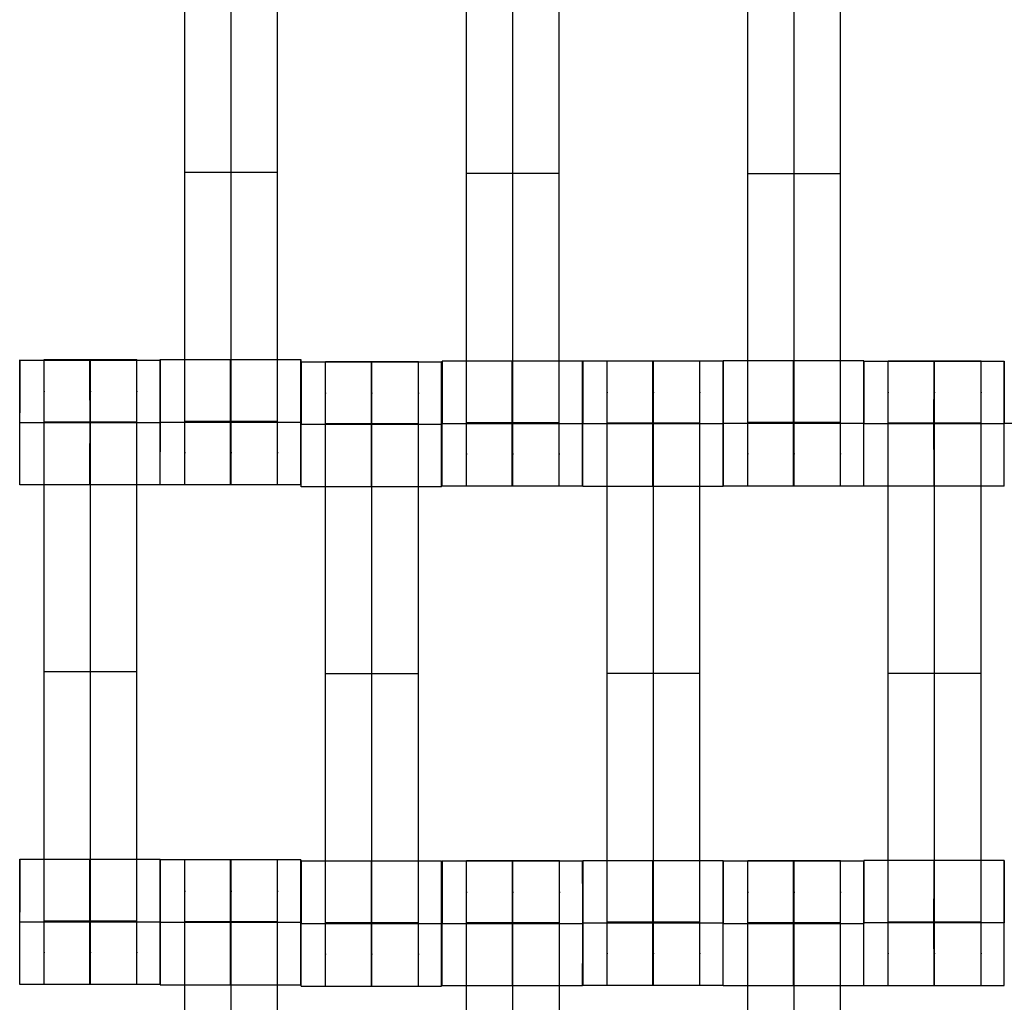
# Model space of a CAD drawing. Units: millimetres. Extents: x -389 to 307, y -230 to 302.
# Drawn here: x -54 to -38, y 11 to 27 of the extents above; entities that cross this region are included whole.
import ezdxf

# ---------------------------------------------------------------- set-up
doc = ezdxf.new("R2010")
doc.units = ezdxf.units.MM
doc.layers.add('Make2D$Widoczne$Krzywe', color=7, linetype='Continuous', true_color=0x000000)

msp = doc.modelspace()

# ---------------------------------------------------------------- linework, layer by layer
at = {"layer": 'Make2D$Widoczne$Krzywe', "color": 6, "linetype": 'Continuous', "lineweight": -3, "true_color": 0xff00ff}
msp.add_open_spline([(-300.001, -225), (-0.001, -225), (299.999, -225), (299.999, 0), (299.999, 225), (-0.001, 225), (-300.001, 225), (-300.001, 0), (-300.001, -225)], degree=2, knots=[0, 0, 0, 1, 1, 2, 2, 3, 3, 4, 4, 4], dxfattribs=at)
at = {"layer": 'Make2D$Widoczne$Krzywe', "color": 18, "lineweight": -3, "true_color": 0x000000}
for points, weights, knots in [([(-51.565, 19.204), (-51.565, 19.204), (-51.565, 19.501), (-51.565, 19.797), (-51.565, 20.215), (-51.565, 24.204), (-51.565, 28.193), (-51.565, 28.609), (-51.565, 28.905), (-51.565, 29.202), (-51.565, 29.204), (-51.565, 29.204), (-51.565, 29.204)], [1, 0.922853343271, 1, 0.922853343271, 1, 1, 1, 0.923384130403, 1, 0.923384130403, 1, 0.999447968448, 0.998903891875], [9.571163, 9.571163, 9.571163, 10.361928, 10.361928, 11.152693, 11.152693, 19.131256, 19.131256, 19.91925, 19.91925, 20.707244, 20.707244, 20.712921, 20.712921, 20.712921]), ([(-50.823, 19.204), (-50.823, 19.204), (-50.823, 19.501), (-50.823, 19.797), (-50.823, 20.215), (-50.823, 24.204), (-50.823, 28.193), (-50.823, 28.609), (-50.823, 28.905), (-50.823, 29.202), (-50.823, 29.204), (-50.823, 29.204), (-50.823, 29.204)], [1, 0.922853343271, 1, 0.922853343271, 1, 1, 1, 0.923384130403, 1, 0.923384130403, 1, 0.999447968448, 0.998903891875], [9.571163, 9.571163, 9.571163, 10.361928, 10.361928, 11.152693, 11.152693, 19.131256, 19.131256, 19.91925, 19.91925, 20.707244, 20.707244, 20.712921, 20.712921, 20.712921]), ([(-50.08, 19.204), (-50.08, 19.204), (-50.08, 19.501), (-50.08, 19.797), (-50.08, 20.215), (-50.08, 24.204), (-50.08, 28.193), (-50.08, 28.609), (-50.08, 28.905), (-50.08, 29.202), (-50.08, 29.204), (-50.08, 29.204), (-50.08, 29.204)], [1, 0.922853343271, 1, 0.922853343271, 1, 1, 1, 0.923384130403, 1, 0.923384130403, 1, 0.999447968448, 0.998903891875], [9.571163, 9.571163, 9.571163, 10.361928, 10.361928, 11.152693, 11.152693, 19.131256, 19.131256, 19.91925, 19.91925, 20.707244, 20.707244, 20.712921, 20.712921, 20.712921]), ([(-47.055, 19.181), (-47.055, 19.181), (-47.055, 19.478), (-47.055, 19.775), (-47.055, 20.192), (-47.055, 24.181), (-47.055, 28.171), (-47.055, 28.586), (-47.055, 28.883), (-47.055, 29.179), (-47.055, 29.181), (-47.055, 29.181), (-47.055, 29.181)], [1, 0.922853343271, 1, 0.922853343271, 1, 1, 1, 0.923384130403, 1, 0.923384130403, 1, 0.999447968448, 0.998903891875], [9.571163, 9.571163, 9.571163, 10.361928, 10.361928, 11.152693, 11.152693, 19.131256, 19.131256, 19.91925, 19.91925, 20.707244, 20.707244, 20.712921, 20.712921, 20.712921]), ([(-46.313, 19.181), (-46.313, 19.181), (-46.313, 19.478), (-46.313, 19.775), (-46.313, 20.192), (-46.313, 24.181), (-46.313, 28.171), (-46.313, 28.586), (-46.313, 28.883), (-46.313, 29.179), (-46.313, 29.181), (-46.313, 29.181), (-46.313, 29.181)], [1, 0.922853343271, 1, 0.922853343271, 1, 1, 1, 0.923384130403, 1, 0.923384130403, 1, 0.999447968448, 0.998903891875], [20.701701, 20.701701, 20.701701, 21.492466, 21.492466, 22.283231, 22.283231, 30.261795, 30.261795, 31.049788, 31.049788, 31.837782, 31.837782, 31.84346, 31.84346, 31.84346]), ([(-45.57, 19.181), (-45.57, 19.181), (-45.57, 19.478), (-45.57, 19.775), (-45.57, 20.192), (-45.57, 24.181), (-45.57, 28.171), (-45.57, 28.586), (-45.57, 28.883), (-45.57, 29.179), (-45.57, 29.181), (-45.57, 29.181), (-45.57, 29.181)], [1, 0.922853343271, 1, 0.922853343271, 1, 1, 1, 0.923384130403, 1, 0.923384130403, 1, 0.999447968448, 0.998903891875], [20.701701, 20.701701, 20.701701, 21.492466, 21.492466, 22.283231, 22.283231, 30.261795, 30.261795, 31.049788, 31.049788, 31.837782, 31.837782, 31.84346, 31.84346, 31.84346]), ([(-42.553, 19.186), (-42.553, 19.186), (-42.553, 19.483), (-42.553, 19.78), (-42.553, 20.197), (-42.553, 24.186), (-42.553, 28.176), (-42.553, 28.591), (-42.553, 28.888), (-42.553, 29.184), (-42.553, 29.186), (-42.553, 29.186), (-42.553, 29.186)], [1, 0.922853343271, 1, 0.922853343271, 1, 1, 1, 0.923384130403, 1, 0.923384130403, 1, 0.999447968448, 0.998903891875], [9.571163, 9.571163, 9.571163, 10.361928, 10.361928, 11.152693, 11.152693, 19.131256, 19.131256, 19.91925, 19.91925, 20.707244, 20.707244, 20.712921, 20.712921, 20.712921]), ([(-41.811, 19.186), (-41.811, 19.186), (-41.811, 19.483), (-41.811, 19.78), (-41.811, 20.197), (-41.811, 24.186), (-41.811, 28.176), (-41.811, 28.591), (-41.811, 28.888), (-41.811, 29.184), (-41.811, 29.186), (-41.811, 29.186), (-41.811, 29.186)], [1, 0.922853343271, 1, 0.922853343271, 1, 1, 1, 0.923384130403, 1, 0.923384130403, 1, 0.999447968448, 0.998903891875], [9.571163, 9.571163, 9.571163, 10.361928, 10.361928, 11.152693, 11.152693, 19.131256, 19.131256, 19.91925, 19.91925, 20.707244, 20.707244, 20.712921, 20.712921, 20.712921]), ([(-41.068, 19.186), (-41.068, 19.186), (-41.068, 19.483), (-41.068, 19.78), (-41.068, 20.197), (-41.068, 24.186), (-41.068, 28.176), (-41.068, 28.591), (-41.068, 28.888), (-41.068, 29.184), (-41.068, 29.186), (-41.068, 29.186), (-41.068, 29.186)], [1, 0.922853343271, 1, 0.922853343271, 1, 1, 1, 0.923384130403, 1, 0.923384130403, 1, 0.999447968448, 0.998903891875], [9.571163, 9.571163, 9.571163, 10.361928, 10.361928, 11.152693, 11.152693, 19.131256, 19.131256, 19.91925, 19.91925, 20.707244, 20.707244, 20.712921, 20.712921, 20.712921]), ([(-54.207, 19.198), (-54.206, 19.198), (-54.206, 20.198), (-54.206, 21.198), (-54.207, 21.198), (-54.207, 21.198), (-54.207, 21.198)], [0.999883805606, 0.707164889912, 1, 0.707106781187, 1, 0.999941891274, 0.999883805606], [1.571108, 1.571108, 1.571108, 3.141593, 3.141593, 4.71239, 4.71239, 4.712702, 4.712702, 4.712702]), ([(-53.815, 11.204), (-53.815, 11.204), (-53.815, 11.501), (-53.815, 11.797), (-53.815, 12.215), (-53.815, 16.204), (-53.815, 20.193), (-53.815, 20.609), (-53.815, 20.905), (-53.815, 21.202), (-53.815, 21.204), (-53.815, 21.204), (-53.815, 21.204)], [1, 0.922853343271, 1, 0.922853343271, 1, 1, 1, 0.923384130403, 1, 0.923384130403, 1, 0.999447968448, 0.998903891875], [9.571163, 9.571163, 9.571163, 10.361928, 10.361928, 11.152693, 11.152693, 19.131256, 19.131256, 19.91925, 19.91925, 20.707244, 20.707244, 20.712921, 20.712921, 20.712921]), ([(-53.083, 21.197), (-53.083, 21.161), (-53.083, 20.198), (-53.083, 19.198), (-53.083, 19.198), (-53.082, 19.198), (-53.082, 20.198), (-53.082, 21.198), (-53.083, 21.198), (-53.083, 21.198), (-53.083, 21.198)], [0.984990490257, 0.714814363654, 1, 0.707106781187, 1, 0.707106781187, 1, 0.707106781187, 1, 0.999941891274, 0.999883805606], [-1.529461, -1.529461, -1.529461, 0, 0, 1.570797, 1.570797, 3.141593, 3.141593, 4.71239, 4.71239, 4.712702, 4.712702, 4.712702]), ([(-53.073, 11.204), (-53.073, 11.204), (-53.073, 11.501), (-53.073, 11.797), (-53.073, 12.215), (-53.073, 16.204), (-53.073, 20.193), (-53.073, 20.609), (-53.073, 20.905), (-53.073, 21.202), (-53.073, 21.204), (-53.073, 21.204), (-53.073, 21.204)], [1, 0.922853343271, 1, 0.922853343271, 1, 1, 1, 0.923384130403, 1, 0.923384130403, 1, 0.999447968448, 0.998903891875], [9.571163, 9.571163, 9.571163, 10.361928, 10.361928, 11.152693, 11.152693, 19.131256, 19.131256, 19.91925, 19.91925, 20.707244, 20.707244, 20.712921, 20.712921, 20.712921]), ([(-52.33, 11.204), (-52.33, 11.204), (-52.33, 11.501), (-52.33, 11.797), (-52.33, 12.215), (-52.33, 16.204), (-52.33, 20.193), (-52.33, 20.609), (-52.33, 20.905), (-52.33, 21.202), (-52.33, 21.204), (-52.33, 21.204), (-52.33, 21.204)], [1, 0.922853343271, 1, 0.922853343271, 1, 1, 1, 0.923384130403, 1, 0.923384130403, 1, 0.999447968448, 0.998903891875], [9.571163, 9.571163, 9.571163, 10.361928, 10.361928, 11.152693, 11.152693, 19.131256, 19.131256, 19.91925, 19.91925, 20.707244, 20.707244, 20.712921, 20.712921, 20.712921]), ([(-51.958, 19.198), (-51.958, 19.198), (-51.958, 20.198), (-51.958, 21.198), (-51.958, 21.198), (-51.959, 21.198), (-51.959, 20.198)], [0.999883805606, 0.707164889912, 1, 0.707106781187, 1, 0.707106781187, 1], [1.571108, 1.571108, 1.571108, 3.141593, 3.141593, 4.71239, 4.71239, 6.283187, 6.283187, 6.283187]), ([(-51.957, 19.204), (-51.956, 19.204), (-51.956, 20.204), (-51.956, 21.204), (-51.957, 21.204), (-51.958, 21.204), (-51.958, 20.204)], [0.999883805606, 0.707164889912, 1, 0.707106781187, 1, 0.707106781187, 1], [1.571108, 1.571108, 1.571108, 3.141593, 3.141593, 4.71239, 4.71239, 6.283187, 6.283187, 6.283187]), ([(-50.833, 21.203), (-50.833, 21.167), (-50.833, 20.204), (-50.833, 19.204), (-50.833, 19.204), (-50.832, 19.204), (-50.832, 20.204), (-50.832, 21.204), (-50.833, 21.204), (-50.833, 21.204), (-50.833, 21.204)], [0.984990490257, 0.714814363654, 1, 0.707106781187, 1, 0.707106781187, 1, 0.707106781187, 1, 0.999941891274, 0.999883805606], [-1.529461, -1.529461, -1.529461, 0, 0, 1.570797, 1.570797, 3.141593, 3.141593, 4.71239, 4.71239, 4.712702, 4.712702, 4.712702]), ([(-49.708, 19.204), (-49.708, 19.204), (-49.708, 20.204), (-49.708, 21.204), (-49.708, 21.204), (-49.709, 21.204), (-49.709, 20.204)], [0.999883805606, 0.707164889912, 1, 0.707106781187, 1, 0.707106781187, 1], [1.571108, 1.571108, 1.571108, 3.141593, 3.141593, 4.71239, 4.71239, 6.283187, 6.283187, 6.283187]), ([(-49.702, 19.17), (-49.701, 19.171), (-49.701, 20.17), (-49.701, 21.17), (-49.702, 21.17), (-49.702, 21.17), (-49.702, 21.17)], [0.999883805606, 0.707164889912, 1, 0.707106781187, 1, 0.999941891274, 0.999883805606], [1.571108, 1.571108, 1.571108, 3.141593, 3.141593, 4.71239, 4.71239, 4.712702, 4.712702, 4.712702]), ([(-49.31, 11.176), (-49.31, 11.176), (-49.31, 11.473), (-49.31, 11.77), (-49.31, 12.187), (-49.31, 16.176), (-49.31, 20.166), (-49.31, 20.581), (-49.31, 20.878), (-49.31, 21.174), (-49.31, 21.176), (-49.31, 21.176), (-49.31, 21.176)], [1, 0.922853343271, 1, 0.922853343271, 1, 1, 1, 0.923384130403, 1, 0.923384130403, 1, 0.999447968448, 0.998903891875], [9.571163, 9.571163, 9.571163, 10.361928, 10.361928, 11.152693, 11.152693, 19.131256, 19.131256, 19.91925, 19.91925, 20.707244, 20.707244, 20.712921, 20.712921, 20.712921]), ([(-48.578, 21.17), (-48.578, 21.133), (-48.578, 20.17), (-48.578, 19.17), (-48.578, 19.17), (-48.577, 19.17), (-48.577, 20.17), (-48.577, 21.17), (-48.578, 21.17), (-48.578, 21.17), (-48.578, 21.17)], [0.984990490257, 0.714814363654, 1, 0.707106781187, 1, 0.707106781187, 1, 0.707106781187, 1, 0.999941891274, 0.999883805606], [-1.529461, -1.529461, -1.529461, 0, 0, 1.570797, 1.570797, 3.141593, 3.141593, 4.71239, 4.71239, 4.712702, 4.712702, 4.712702]), ([(-48.568, 11.176), (-48.568, 11.176), (-48.568, 11.473), (-48.568, 11.77), (-48.568, 12.187), (-48.568, 16.176), (-48.568, 20.166), (-48.568, 20.581), (-48.568, 20.878), (-48.568, 21.174), (-48.568, 21.176), (-48.568, 21.176), (-48.568, 21.176)], [1, 0.922853343271, 1, 0.922853343271, 1, 1, 1, 0.923384130403, 1, 0.923384130403, 1, 0.999447968448, 0.998903891875], [9.571163, 9.571163, 9.571163, 10.361928, 10.361928, 11.152693, 11.152693, 19.131256, 19.131256, 19.91925, 19.91925, 20.707244, 20.707244, 20.712921, 20.712921, 20.712921]), ([(-47.825, 11.176), (-47.825, 11.176), (-47.825, 11.473), (-47.825, 11.77), (-47.825, 12.187), (-47.825, 16.176), (-47.825, 20.166), (-47.825, 20.581), (-47.825, 20.878), (-47.825, 21.174), (-47.825, 21.176), (-47.825, 21.176), (-47.825, 21.176)], [1, 0.922853343271, 1, 0.922853343271, 1, 1, 1, 0.923384130403, 1, 0.923384130403, 1, 0.999447968448, 0.998903891875], [20.701701, 20.701701, 20.701701, 21.492466, 21.492466, 22.283231, 22.283231, 30.261795, 30.261795, 31.049788, 31.049788, 31.837782, 31.837782, 31.84346, 31.84346, 31.84346]), ([(-47.453, 19.17), (-47.453, 19.171), (-47.453, 20.17), (-47.453, 21.17), (-47.453, 21.17), (-47.453, 21.17), (-47.453, 21.17)], [0.999883805606, 0.707164889912, 1, 0.707106781187, 1, 0.999941891274, 0.999883805606], [1.571108, 1.571108, 1.571108, 3.141593, 3.141593, 4.71239, 4.71239, 4.712702, 4.712702, 4.712702]), ([(-47.447, 19.181), (-47.446, 19.182), (-47.446, 20.181), (-47.446, 21.181), (-47.447, 21.181), (-47.447, 21.181), (-47.447, 21.181)], [0.999883805606, 0.707164889912, 1, 0.707106781187, 1, 0.999941891274, 0.999883805606], [1.571108, 1.571108, 1.571108, 3.141593, 3.141593, 4.71239, 4.71239, 4.712702, 4.712702, 4.712702]), ([(-46.323, 20.181), (-46.323, 19.181), (-46.322, 19.181), (-46.322, 19.181), (-46.322, 20.181), (-46.322, 21.181), (-46.322, 21.181), (-46.323, 21.181), (-46.323, 20.181)], [0.999854440586, 0.707179578987, 1, 0.707106781187, 1, 0.707106781187, 1, 0.707106781187, 1], [0.00039, 0.00039, 0.00039, 1.570797, 1.570797, 3.141593, 3.141593, 4.71239, 4.71239, 6.283187, 6.283187, 6.283187]), ([(-45.198, 21.181), (-45.199, 21.144), (-45.199, 20.181), (-45.199, 19.181), (-45.198, 19.181), (-45.197, 19.181), (-45.197, 20.181), (-45.197, 21.181), (-45.198, 21.181), (-45.198, 21.181), (-45.198, 21.181)], [0.984724709704, 0.714954707572, 1, 0.707106781187, 1, 0.707106781187, 1, 0.707106781187, 1, 0.999941891274, 0.999883805606], [-1.528708, -1.528708, -1.528708, 0, 0, 1.570797, 1.570797, 3.141593, 3.141593, 4.71239, 4.71239, 4.712702, 4.712702, 4.712702]), ([(-45.195, 19.18), (-45.194, 19.181), (-45.194, 20.18), (-45.194, 21.18), (-45.195, 21.18), (-45.195, 21.18), (-45.195, 21.18)], [0.999883805606, 0.707164889912, 1, 0.707106781187, 1, 0.999941891274, 0.999883805606], [1.571108, 1.571108, 1.571108, 3.141593, 3.141593, 4.71239, 4.71239, 4.712702, 4.712702, 4.712702]), ([(-44.803, 11.186), (-44.803, 11.186), (-44.803, 11.483), (-44.803, 11.78), (-44.803, 12.197), (-44.803, 16.186), (-44.803, 20.176), (-44.803, 20.591), (-44.803, 20.888), (-44.803, 21.184), (-44.803, 21.186), (-44.803, 21.186), (-44.803, 21.186)], [1, 0.922853343271, 1, 0.922853343271, 1, 1, 1, 0.923384130403, 1, 0.923384130403, 1, 0.999447968448, 0.998903891875], [20.701701, 20.701701, 20.701701, 21.492466, 21.492466, 22.283231, 22.283231, 30.261795, 30.261795, 31.049788, 31.049788, 31.837782, 31.837782, 31.84346, 31.84346, 31.84346]), ([(-44.071, 20.18), (-44.071, 19.18), (-44.07, 19.18), (-44.07, 19.18), (-44.07, 20.18), (-44.07, 21.18), (-44.07, 21.18), (-44.07, 21.18), (-44.07, 21.18)], [0.999854440583, 0.707179578989, 1, 0.707106781187, 1, 0.707106781187, 1, 0.999941891274, 0.999883805606], [0.00039, 0.00039, 0.00039, 1.570797, 1.570797, 3.141593, 3.141593, 4.71239, 4.71239, 4.712702, 4.712702, 4.712702]), ([(-44.061, 11.186), (-44.061, 11.186), (-44.061, 11.483), (-44.061, 11.78), (-44.061, 12.197), (-44.061, 16.186), (-44.061, 20.176), (-44.061, 20.591), (-44.061, 20.888), (-44.061, 21.184), (-44.061, 21.186), (-44.061, 21.186), (-44.061, 21.186)], [1, 0.922853343271, 1, 0.922853343271, 1, 1, 1, 0.923384130403, 1, 0.923384130403, 1, 0.999447968448, 0.998903891875], [20.701701, 20.701701, 20.701701, 21.492466, 21.492466, 22.283231, 22.283231, 30.261795, 30.261795, 31.049788, 31.049788, 31.837782, 31.837782, 31.84346, 31.84346, 31.84346]), ([(-43.318, 11.186), (-43.318, 11.186), (-43.318, 11.483), (-43.318, 11.78), (-43.318, 12.197), (-43.318, 16.186), (-43.318, 20.176), (-43.318, 20.591), (-43.318, 20.888), (-43.318, 21.184), (-43.318, 21.186), (-43.318, 21.186), (-43.318, 21.186)], [1, 0.922853343271, 1, 0.922853343271, 1, 1, 1, 0.923384130403, 1, 0.923384130403, 1, 0.999447968448, 0.998903891875], [20.701701, 20.701701, 20.701701, 21.492466, 21.492466, 22.283231, 22.283231, 30.261795, 30.261795, 31.049788, 31.049788, 31.837782, 31.837782, 31.84346, 31.84346, 31.84346]), ([(-42.946, 19.18), (-42.945, 19.181), (-42.945, 20.18), (-42.945, 21.18), (-42.946, 21.18), (-42.946, 21.18), (-42.946, 20.18)], [0.999883805606, 0.707164889912, 1, 0.707106781187, 1, 0.707106781187, 1], [1.571108, 1.571108, 1.571108, 3.141593, 3.141593, 4.71239, 4.71239, 6.283187, 6.283187, 6.283187]), ([(-42.945, 21.185), (-42.945, 21.14), (-42.945, 20.186), (-42.945, 19.186), (-42.945, 19.186), (-42.944, 19.186), (-42.944, 20.186), (-42.944, 21.186), (-42.945, 21.186), (-42.945, 21.186), (-42.945, 21.186)], [0.98105423761, 0.716907619557, 1, 0.707106781187, 1, 0.707106781187, 1, 0.707106781187, 1, 0.999941891274, 0.999883805606], [-1.518234, -1.518234, -1.518234, 0, 0, 1.570797, 1.570797, 3.141593, 3.141593, 4.71239, 4.71239, 4.712702, 4.712702, 4.712702]), ([(-41.82, 21.186), (-41.821, 21.15), (-41.821, 20.186), (-41.821, 19.186), (-41.82, 19.186), (-41.82, 19.186), (-41.82, 20.186), (-41.82, 21.186), (-41.82, 21.186), (-41.82, 21.186), (-41.82, 21.186)], [0.984990490257, 0.714814363654, 1, 0.707106781187, 1, 0.707106781187, 1, 0.707106781187, 1, 0.999941891274, 0.999883805606], [-1.529461, -1.529461, -1.529461, 0, 0, 1.570797, 1.570797, 3.141593, 3.141593, 4.71239, 4.71239, 4.712702, 4.712702, 4.712702]), ([(-40.696, 19.186), (-40.695, 19.187), (-40.695, 20.186), (-40.695, 21.186), (-40.696, 21.186), (-40.696, 21.186), (-40.696, 21.186)], [0.999883805606, 0.707164889912, 1, 0.707106781187, 1, 0.999941891274, 0.999883805606], [1.571108, 1.571108, 1.571108, 3.141593, 3.141593, 4.71239, 4.71239, 4.712702, 4.712702, 4.712702]), ([(-40.695, 19.18), (-40.694, 19.181), (-40.694, 20.18), (-40.694, 21.18), (-40.695, 21.18), (-40.695, 21.18), (-40.695, 20.183)], [0.999883805606, 0.707164889912, 1, 0.707106781187, 1, 0.707748217933, 0.998719936002], [1.571108, 1.571108, 1.571108, 3.141593, 3.141593, 4.71239, 4.71239, 6.279747, 6.279747, 6.279747]), ([(-40.303, 11.186), (-40.303, 11.186), (-40.303, 11.483), (-40.303, 11.78), (-40.303, 12.197), (-40.303, 16.186), (-40.303, 20.176), (-40.303, 20.591), (-40.303, 20.888), (-40.303, 21.184), (-40.303, 21.186), (-40.303, 21.186), (-40.303, 21.186)], [1, 0.922853343271, 1, 0.922853343271, 1, 1, 1, 0.923384130403, 1, 0.923384130403, 1, 0.999447968448, 0.998903891875], [20.701701, 20.701701, 20.701701, 21.492466, 21.492466, 22.283231, 22.283231, 30.261795, 30.261795, 31.049788, 31.049788, 31.837782, 31.837782, 31.84346, 31.84346, 31.84346]), ([(-39.57, 21.18), (-39.571, 21.143), (-39.571, 20.18), (-39.571, 19.18), (-39.57, 19.18), (-39.57, 19.18), (-39.57, 20.18), (-39.57, 21.18), (-39.57, 21.18), (-39.57, 21.18), (-39.57, 21.18)], [0.984990490257, 0.714814363654, 1, 0.707106781187, 1, 0.707106781187, 1, 0.707106781187, 1, 0.999941891274, 0.999883805606], [-1.529461, -1.529461, -1.529461, 0, 0, 1.570797, 1.570797, 3.141593, 3.141593, 4.71239, 4.71239, 4.712702, 4.712702, 4.712702]), ([(-39.561, 11.186), (-39.561, 11.186), (-39.561, 11.483), (-39.561, 11.78), (-39.561, 12.197), (-39.561, 16.186), (-39.561, 20.176), (-39.561, 20.591), (-39.561, 20.888), (-39.561, 21.184), (-39.561, 21.186), (-39.561, 21.186), (-39.561, 21.186)], [1, 0.922853343271, 1, 0.922853343271, 1, 1, 1, 0.923384130403, 1, 0.923384130403, 1, 0.999447968448, 0.998903891875], [20.701701, 20.701701, 20.701701, 21.492466, 21.492466, 22.283231, 22.283231, 30.261795, 30.261795, 31.049788, 31.049788, 31.837782, 31.837782, 31.84346, 31.84346, 31.84346]), ([(-38.818, 11.186), (-38.818, 11.186), (-38.818, 11.483), (-38.818, 11.78), (-38.818, 12.197), (-38.818, 16.186), (-38.818, 20.176), (-38.818, 20.591), (-38.818, 20.888), (-38.818, 21.184), (-38.818, 21.186), (-38.818, 21.186), (-38.818, 21.186)], [1, 0.922853343271, 1, 0.922853343271, 1, 1, 1, 0.923384130403, 1, 0.923384130403, 1, 0.999447968448, 0.998903891875], [20.701701, 20.701701, 20.701701, 21.492466, 21.492466, 22.283231, 22.283231, 30.261795, 30.261795, 31.049788, 31.049788, 31.837782, 31.837782, 31.84346, 31.84346, 31.84346]), ([(-38.446, 19.18), (-38.445, 19.181), (-38.445, 20.18), (-38.445, 21.18), (-38.446, 21.18), (-38.446, 21.18), (-38.446, 21.18)], [0.999883805606, 0.707164889912, 1, 0.707106781187, 1, 0.999941891274, 0.999883805606], [1.571108, 1.571108, 1.571108, 3.141593, 3.141593, 4.71239, 4.71239, 4.712702, 4.712702, 4.712702]), ([(-54.207, 11.204), (-54.206, 11.204), (-54.206, 12.204), (-54.206, 13.204), (-54.207, 13.204), (-54.207, 13.204), (-54.207, 13.204)], [0.999883805606, 0.707164889912, 1, 0.707106781187, 1, 0.999941891274, 0.999883805606], [1.571108, 1.571108, 1.571108, 3.141593, 3.141593, 4.71239, 4.71239, 4.712702, 4.712702, 4.712702]), ([(-53.083, 12.204), (-53.083, 11.204), (-53.083, 11.204), (-53.082, 11.204), (-53.082, 12.204), (-53.082, 13.204), (-53.083, 13.204), (-53.083, 13.204), (-53.083, 12.204)], [0.999854440586, 0.707179578987, 1, 0.707106781187, 1, 0.707106781187, 1, 0.707106781187, 1], [0.00039, 0.00039, 0.00039, 1.570797, 1.570797, 3.141593, 3.141593, 4.71239, 4.71239, 6.283187, 6.283187, 6.283187]), ([(-51.958, 13.203), (-51.959, 13.164), (-51.959, 12.204), (-51.959, 11.204), (-51.958, 11.204), (-51.958, 11.204), (-51.958, 12.204), (-51.958, 13.204), (-51.958, 13.204), (-51.958, 13.204), (-51.958, 13.204)], [0.983741430257, 0.715475162787, 1, 0.707106781187, 1, 0.707106781187, 1, 0.707106781187, 1, 0.999941891274, 0.999883805606], [-1.525917, -1.525917, -1.525917, 0, 0, 1.570797, 1.570797, 3.141593, 3.141593, 4.71239, 4.71239, 4.712702, 4.712702, 4.712702]), ([(-51.957, 11.198), (-51.956, 11.198), (-51.956, 12.198), (-51.956, 13.198), (-51.957, 13.198), (-51.957, 13.198), (-51.957, 13.198)], [0.999883805606, 0.707164889912, 1, 0.707106781187, 1, 0.999941891274, 0.999883805606], [1.571108, 1.571108, 1.571108, 3.141593, 3.141593, 4.71239, 4.71239, 4.712702, 4.712702, 4.712702]), ([(-51.565, 3.204), (-51.565, 3.204), (-51.565, 3.501), (-51.565, 3.797), (-51.565, 4.215), (-51.565, 8.204), (-51.565, 12.193), (-51.565, 12.609), (-51.565, 12.905), (-51.565, 13.202), (-51.565, 13.204), (-51.565, 13.204), (-51.565, 13.204)], [1, 0.922853343271, 1, 0.922853343271, 1, 1, 1, 0.923384130403, 1, 0.923384130403, 1, 0.999447968448, 0.998903891875], [9.571163, 9.571163, 9.571163, 10.361928, 10.361928, 11.152693, 11.152693, 19.131256, 19.131256, 19.91925, 19.91925, 20.707244, 20.707244, 20.712921, 20.712921, 20.712921]), ([(-50.833, 12.198), (-50.833, 11.198), (-50.833, 11.198), (-50.832, 11.198), (-50.832, 12.198), (-50.832, 13.198), (-50.833, 13.198), (-50.833, 13.198), (-50.833, 12.198)], [1, 0.707106781187, 1, 0.707106781187, 1, 0.707106781187, 1, 0.707106781187, 1], [0, 0, 0, 1.570797, 1.570797, 3.141593, 3.141593, 4.71239, 4.71239, 6.283187, 6.283187, 6.283187]), ([(-50.823, 3.204), (-50.823, 3.204), (-50.823, 3.501), (-50.823, 3.797), (-50.823, 4.215), (-50.823, 8.204), (-50.823, 12.193), (-50.823, 12.609), (-50.823, 12.905), (-50.823, 13.202), (-50.823, 13.204), (-50.823, 13.204), (-50.823, 13.204)], [1, 0.922853343271, 1, 0.922853343271, 1, 1, 1, 0.923384130403, 1, 0.923384130403, 1, 0.999447968448, 0.998903891875], [9.571163, 9.571163, 9.571163, 10.361928, 10.361928, 11.152693, 11.152693, 19.131256, 19.131256, 19.91925, 19.91925, 20.707244, 20.707244, 20.712921, 20.712921, 20.712921]), ([(-50.08, 3.204), (-50.08, 3.204), (-50.08, 3.501), (-50.08, 3.797), (-50.08, 4.215), (-50.08, 8.204), (-50.08, 12.193), (-50.08, 12.609), (-50.08, 12.905), (-50.08, 13.202), (-50.08, 13.204), (-50.08, 13.204), (-50.08, 13.204)], [1, 0.922853343271, 1, 0.922853343271, 1, 1, 1, 0.923384130403, 1, 0.923384130403, 1, 0.999447968448, 0.998903891875], [9.571163, 9.571163, 9.571163, 10.361928, 10.361928, 11.152693, 11.152693, 19.131256, 19.131256, 19.91925, 19.91925, 20.707244, 20.707244, 20.712921, 20.712921, 20.712921]), ([(-49.708, 11.198), (-49.708, 11.198), (-49.708, 12.198), (-49.708, 13.198), (-49.708, 13.198), (-49.708, 13.198), (-49.708, 13.198)], [0.999883805606, 0.707164889912, 1, 0.707106781187, 1, 0.999941891274, 0.999883805606], [1.571108, 1.571108, 1.571108, 3.141593, 3.141593, 4.71239, 4.71239, 4.712702, 4.712702, 4.712702]), ([(-49.702, 11.176), (-49.701, 11.177), (-49.701, 12.176), (-49.701, 13.176), (-49.702, 13.176), (-49.702, 13.176), (-49.702, 13.176)], [0.999883805606, 0.707164889912, 1, 0.707106781187, 1, 0.999941891274, 0.999883805606], [1.571108, 1.571108, 1.571108, 3.141593, 3.141593, 4.71239, 4.71239, 4.712702, 4.712702, 4.712702]), ([(-48.578, 12.176), (-48.578, 11.176), (-48.578, 11.176), (-48.577, 11.176), (-48.577, 12.176), (-48.577, 13.176), (-48.578, 13.176), (-48.578, 13.176), (-48.578, 13.176)], [0.999854440586, 0.707179578987, 1, 0.707106781187, 1, 0.707106781187, 1, 0.999941891274, 0.999883805606], [0.00039, 0.00039, 0.00039, 1.570797, 1.570797, 3.141593, 3.141593, 4.71239, 4.71239, 4.712702, 4.712702, 4.712702]), ([(-47.453, 11.176), (-47.453, 11.177), (-47.453, 12.176), (-47.453, 13.176), (-47.453, 13.176), (-47.453, 13.176), (-47.453, 13.176)], [0.999883805606, 0.707164889912, 1, 0.707106781187, 1, 0.999941891274, 0.999883805606], [1.571108, 1.571108, 1.571108, 3.141593, 3.141593, 4.71239, 4.71239, 4.712702, 4.712702, 4.712702]), ([(-47.445, 11.18), (-47.444, 11.181), (-47.444, 12.18), (-47.444, 13.18), (-47.445, 13.18), (-47.445, 13.18), (-47.445, 13.18)], [0.999883805606, 0.707164889912, 1, 0.707106781187, 1, 0.999941891274, 0.999883805606], [1.571108, 1.571108, 1.571108, 3.141593, 3.141593, 4.71239, 4.71239, 4.712702, 4.712702, 4.712702]), ([(-47.053, 3.186), (-47.053, 3.186), (-47.053, 3.483), (-47.053, 3.78), (-47.053, 4.197), (-47.053, 8.186), (-47.053, 12.176), (-47.053, 12.591), (-47.053, 12.888), (-47.053, 13.184), (-47.053, 13.186), (-47.053, 13.186), (-47.053, 13.186)], [1, 0.922853343271, 1, 0.922853343271, 1, 1, 1, 0.923384130403, 1, 0.923384130403, 1, 0.999447968448, 0.998903891875], [20.701701, 20.701701, 20.701701, 21.492466, 21.492466, 22.283231, 22.283231, 30.261795, 30.261795, 31.049788, 31.049788, 31.837782, 31.837782, 31.84346, 31.84346, 31.84346]), ([(-46.321, 12.18), (-46.321, 11.18), (-46.32, 11.18), (-46.32, 11.18), (-46.32, 12.18), (-46.32, 13.18), (-46.32, 13.18), (-46.321, 13.18), (-46.321, 12.18)], [1, 0.707106781187, 1, 0.707106781187, 1, 0.707106781187, 1, 0.707106781187, 1], [0, 0, 0, 1.570797, 1.570797, 3.141593, 3.141593, 4.71239, 4.71239, 6.283187, 6.283187, 6.283187]), ([(-46.311, 3.186), (-46.311, 3.186), (-46.311, 3.483), (-46.311, 3.78), (-46.311, 4.197), (-46.311, 8.186), (-46.311, 12.176), (-46.311, 12.591), (-46.311, 12.888), (-46.311, 13.184), (-46.311, 13.186), (-46.311, 13.186), (-46.311, 13.186)], [1, 0.922853343271, 1, 0.922853343271, 1, 1, 1, 0.923384130403, 1, 0.923384130403, 1, 0.999447968448, 0.998903891875], [9.571163, 9.571163, 9.571163, 10.361928, 10.361928, 11.152693, 11.152693, 19.131256, 19.131256, 19.91925, 19.91925, 20.707244, 20.707244, 20.712921, 20.712921, 20.712921]), ([(-45.568, 3.186), (-45.568, 3.186), (-45.568, 3.483), (-45.568, 3.78), (-45.568, 4.197), (-45.568, 8.186), (-45.568, 12.176), (-45.568, 12.591), (-45.568, 12.888), (-45.568, 13.184), (-45.568, 13.186), (-45.568, 13.186), (-45.568, 13.186)], [1, 0.922853343271, 1, 0.922853343271, 1, 1, 1, 0.923384130403, 1, 0.923384130403, 1, 0.999447968448, 0.998903891875], [20.701701, 20.701701, 20.701701, 21.492466, 21.492466, 22.283231, 22.283231, 30.261795, 30.261795, 31.049788, 31.049788, 31.837782, 31.837782, 31.84346, 31.84346, 31.84346]), ([(-45.196, 11.18), (-45.195, 11.181), (-45.195, 12.18), (-45.195, 13.18), (-45.196, 13.18), (-45.196, 13.18), (-45.196, 13.18)], [0.999883805606, 0.707164889912, 1, 0.707106781187, 1, 0.992294067886, 0.984993617264], [1.571108, 1.571108, 1.571108, 3.141593, 3.141593, 4.71239, 4.71239, 4.753717, 4.753717, 4.753717]), ([(-45.195, 12.18), (-45.195, 11.186), (-45.195, 11.186), (-45.194, 11.186), (-45.194, 12.186), (-45.194, 13.186), (-45.195, 13.186), (-45.195, 13.186), (-45.195, 13.186)], [0.997251706584, 0.708487436096, 1, 0.707106781187, 1, 0.707106781187, 1, 0.999941891274, 0.999883805606], [0.007405, 0.007405, 0.007405, 1.570797, 1.570797, 3.141593, 3.141593, 4.71239, 4.71239, 4.712702, 4.712702, 4.712702]), ([(-44.071, 12.186), (-44.071, 11.186), (-44.07, 11.186), (-44.07, 11.186), (-44.07, 12.186), (-44.07, 13.186), (-44.07, 13.186), (-44.071, 13.186), (-44.071, 12.186)], [1, 0.707106781187, 1, 0.707106781187, 1, 0.707106781187, 1, 0.707106781187, 1], [0, 0, 0, 1.570797, 1.570797, 3.141593, 3.141593, 4.71239, 4.71239, 6.283187, 6.283187, 6.283187]), ([(-42.946, 11.186), (-42.945, 11.187), (-42.945, 12.186), (-42.945, 13.186), (-42.946, 13.186), (-42.946, 13.186), (-42.946, 13.186)], [0.999883805606, 0.707164889912, 1, 0.707106781187, 1, 0.999941891274, 0.999883805606], [1.571108, 1.571108, 1.571108, 3.141593, 3.141593, 4.71239, 4.71239, 4.712702, 4.712702, 4.712702]), ([(-42.945, 11.18), (-42.944, 11.181), (-42.944, 12.18), (-42.944, 13.18), (-42.945, 13.18), (-42.945, 13.18), (-42.945, 13.18)], [0.999883805606, 0.707164889912, 1, 0.707106781187, 1, 0.999941891274, 0.999883805606], [1.571108, 1.571108, 1.571108, 3.141593, 3.141593, 4.71239, 4.71239, 4.712702, 4.712702, 4.712702]), ([(-42.553, 3.186), (-42.553, 3.186), (-42.553, 3.483), (-42.553, 3.78), (-42.553, 4.197), (-42.553, 8.186), (-42.553, 12.176), (-42.553, 12.591), (-42.553, 12.888), (-42.553, 13.184), (-42.553, 13.186), (-42.553, 13.186), (-42.553, 13.186)], [1, 0.922853343271, 1, 0.922853343271, 1, 1, 1, 0.923384130403, 1, 0.923384130403, 1, 0.999447968448, 0.998903891875], [20.701701, 20.701701, 20.701701, 21.492466, 21.492466, 22.283231, 22.283231, 30.261795, 30.261795, 31.049788, 31.049788, 31.837782, 31.837782, 31.84346, 31.84346, 31.84346]), ([(-41.821, 12.18), (-41.821, 11.18), (-41.82, 11.18), (-41.82, 11.18), (-41.82, 12.18), (-41.82, 13.18), (-41.82, 13.18), (-41.821, 13.18), (-41.821, 12.18)], [1, 0.707106781187, 1, 0.707106781187, 1, 0.707106781187, 1, 0.707106781187, 1], [0, 0, 0, 1.570797, 1.570797, 3.141593, 3.141593, 4.71239, 4.71239, 6.283187, 6.283187, 6.283187]), ([(-41.811, 3.186), (-41.811, 3.186), (-41.811, 3.483), (-41.811, 3.78), (-41.811, 4.197), (-41.811, 8.186), (-41.811, 12.176), (-41.811, 12.591), (-41.811, 12.888), (-41.811, 13.184), (-41.811, 13.186), (-41.811, 13.186), (-41.811, 13.186)], [1, 0.922853343271, 1, 0.922853343271, 1, 1, 1, 0.923384130403, 1, 0.923384130403, 1, 0.999447968448, 0.998903891875], [20.701701, 20.701701, 20.701701, 21.492466, 21.492466, 22.283231, 22.283231, 30.261795, 30.261795, 31.049788, 31.049788, 31.837782, 31.837782, 31.84346, 31.84346, 31.84346]), ([(-41.068, 3.186), (-41.068, 3.186), (-41.068, 3.483), (-41.068, 3.78), (-41.068, 4.197), (-41.068, 8.186), (-41.068, 12.176), (-41.068, 12.591), (-41.068, 12.888), (-41.068, 13.184), (-41.068, 13.186), (-41.068, 13.186), (-41.068, 13.186)], [1, 0.922853343271, 1, 0.922853343271, 1, 1, 1, 0.923384130403, 1, 0.923384130403, 1, 0.999447968448, 0.998903891875], [9.571163, 9.571163, 9.571163, 10.361928, 10.361928, 11.152693, 11.152693, 19.131256, 19.131256, 19.91925, 19.91925, 20.707244, 20.707244, 20.712921, 20.712921, 20.712921]), ([(-40.696, 11.18), (-40.695, 11.181), (-40.695, 12.18), (-40.695, 13.18), (-40.696, 13.18), (-40.696, 13.18), (-40.696, 13.18)], [0.999883805606, 0.707164889912, 1, 0.707106781187, 1, 0.999941891274, 0.999883805606], [1.571108, 1.571108, 1.571108, 3.141593, 3.141593, 4.71239, 4.71239, 4.712702, 4.712702, 4.712702]), ([(-40.695, 11.186), (-40.694, 11.187), (-40.694, 12.186), (-40.694, 13.186), (-40.695, 13.186), (-40.695, 13.186), (-40.695, 13.186)], [0.999883805606, 0.707164889912, 1, 0.707106781187, 1, 0.999941891274, 0.999883805606], [1.571108, 1.571108, 1.571108, 3.141593, 3.141593, 4.71239, 4.71239, 4.712702, 4.712702, 4.712702]), ([(-39.57, 13.186), (-39.571, 13.15), (-39.571, 12.186), (-39.571, 11.186), (-39.57, 11.186), (-39.57, 11.186), (-39.57, 12.186), (-39.57, 13.186), (-39.57, 13.186), (-39.57, 13.186), (-39.57, 13.186)], [0.984990490257, 0.714814363654, 1, 0.707106781187, 1, 0.707106781187, 1, 0.707106781187, 1, 0.999941891274, 0.999883805606], [-1.529461, -1.529461, -1.529461, 0, 0, 1.570797, 1.570797, 3.141593, 3.141593, 4.71239, 4.71239, 4.712702, 4.712702, 4.712702]), ([(-38.446, 11.186), (-38.445, 11.187), (-38.445, 12.186), (-38.445, 13.186), (-38.446, 13.186), (-38.446, 13.186), (-38.446, 12.186)], [0.999883805606, 0.707164889912, 1, 0.707106781187, 1, 0.707106781187, 1], [1.571108, 1.571108, 1.571108, 3.141593, 3.141593, 4.71239, 4.71239, 6.283187, 6.283187, 6.283187])]:
    msp.add_rational_spline(points, weights, degree=2, knots=knots, dxfattribs=at)
for points in [[(-51.565, 24.204), (-50.823, 24.204), (-50.08, 24.204)], [(-45.57, 24.181), (-46.313, 24.181), (-47.055, 24.181)], [(-42.553, 24.186), (-41.811, 24.186), (-41.068, 24.186)], [(-54.207, 21.197), (-53.645, 21.197), (-53.083, 21.197)], [(-53.815, 21.204), (-53.073, 21.204), (-52.33, 21.204)], [(-53.083, 21.197), (-52.52, 21.197), (-51.958, 21.197)], [(-49.708, 21.203), (-50.833, 21.203), (-51.957, 21.203)], [(-49.702, 21.17), (-48.578, 21.17), (-47.453, 21.17)], [(-49.31, 21.176), (-48.568, 21.176), (-47.825, 21.176)], [(-45.198, 21.181), (-46.322, 21.181), (-47.447, 21.181)], [(-42.946, 21.18), (-44.07, 21.18), (-45.195, 21.18)], [(-44.803, 21.186), (-44.061, 21.186), (-43.318, 21.186)], [(-40.696, 21.186), (-41.82, 21.186), (-42.944, 21.186)], [(-40.695, 21.18), (-39.571, 21.18), (-38.446, 21.18)], [(-40.303, 21.186), (-39.561, 21.186), (-38.818, 21.186)], [(-52.33, 20.204), (-53.073, 20.204), (-53.815, 20.204)], [(-52.33, 20.199), (-53.073, 20.199), (-53.815, 20.199)], [(-52.33, 20.193), (-53.073, 20.193), (-53.815, 20.193)], [(-50.08, 20.215), (-50.823, 20.215), (-51.565, 20.215)], [(-47.825, 20.177), (-48.568, 20.177), (-49.31, 20.177)], [(-45.57, 20.192), (-46.313, 20.192), (-47.055, 20.192)], [(-45.195, 20.18), (-45.195, 20.18), (-45.195, 20.18)], [(-45.194, 20.18), (-44.07, 20.18), (-42.945, 20.18)], [(-43.318, 20.187), (-44.061, 20.187), (-44.803, 20.187)], [(-43.318, 20.181), (-44.061, 20.181), (-44.803, 20.181)], [(-43.318, 20.176), (-44.061, 20.176), (-44.803, 20.176)], [(-41.068, 20.197), (-41.811, 20.197), (-42.553, 20.197)], [(-38.818, 20.187), (-39.561, 20.187), (-40.303, 20.187)], [(-38.818, 20.181), (-39.561, 20.181), (-40.303, 20.181)], [(-38.818, 20.176), (-39.561, 20.176), (-40.303, 20.176)], [(-47.825, 20.171), (-48.568, 20.171), (-49.31, 20.171)], [(-47.825, 20.166), (-48.568, 20.166), (-49.31, 20.166)], [(-51.958, 19.198), (-53.083, 19.198), (-54.207, 19.198)], [(-51.957, 19.204), (-50.833, 19.204), (-49.708, 19.204)], [(-47.453, 19.17), (-48.578, 19.17), (-49.702, 19.17)], [(-47.447, 19.181), (-46.322, 19.181), (-45.198, 19.181)], [(-45.195, 19.18), (-44.07, 19.18), (-42.946, 19.18)], [(-42.945, 19.186), (-41.82, 19.186), (-40.696, 19.186)], [(-38.446, 19.18), (-39.57, 19.18), (-40.695, 19.18)], [(-52.33, 16.204), (-53.073, 16.204), (-53.815, 16.204)], [(-47.825, 16.176), (-48.568, 16.176), (-49.31, 16.176)], [(-44.803, 16.186), (-44.061, 16.186), (-43.318, 16.186)], [(-40.303, 16.186), (-39.561, 16.186), (-38.818, 16.186)], [(-51.958, 13.203), (-53.083, 13.203), (-54.207, 13.203)], [(-49.708, 13.197), (-50.833, 13.197), (-51.957, 13.197)], [(-51.565, 13.204), (-50.823, 13.204), (-50.08, 13.204)], [(-47.453, 13.176), (-48.578, 13.176), (-49.702, 13.176)], [(-47.445, 13.18), (-46.32, 13.18), (-45.196, 13.18)], [(-47.053, 13.186), (-46.311, 13.186), (-45.568, 13.186)], [(-45.195, 13.186), (-44.07, 13.186), (-42.946, 13.186)], [(-42.945, 13.18), (-41.82, 13.18), (-40.696, 13.18)], [(-42.553, 13.186), (-41.811, 13.186), (-41.068, 13.186)], [(-39.571, 13.186), (-40.133, 13.186), (-40.695, 13.186)], [(-38.446, 13.186), (-39.008, 13.186), (-39.57, 13.186)], [(-52.33, 12.215), (-53.073, 12.215), (-53.815, 12.215)], [(-50.08, 12.204), (-50.823, 12.204), (-51.565, 12.204)], [(-50.08, 12.199), (-50.823, 12.199), (-51.565, 12.199)], [(-50.08, 12.193), (-50.823, 12.193), (-51.565, 12.193)], [(-47.825, 12.187), (-48.568, 12.187), (-49.31, 12.187)], [(-45.568, 12.187), (-46.311, 12.187), (-47.053, 12.187)], [(-45.568, 12.181), (-46.311, 12.181), (-47.053, 12.181)], [(-45.568, 12.176), (-46.311, 12.176), (-47.053, 12.176)], [(-43.318, 12.197), (-44.061, 12.197), (-44.803, 12.197)], [(-41.068, 12.187), (-41.811, 12.187), (-42.553, 12.187)], [(-41.068, 12.181), (-41.811, 12.181), (-42.553, 12.181)], [(-41.068, 12.176), (-41.811, 12.176), (-42.553, 12.176)], [(-38.818, 12.197), (-39.561, 12.197), (-40.303, 12.197)], [(-54.207, 11.204), (-53.083, 11.204), (-51.958, 11.204)], [(-51.957, 11.198), (-50.833, 11.198), (-49.708, 11.198)], [(-49.702, 11.176), (-48.578, 11.176), (-47.453, 11.176)], [(-45.196, 11.18), (-46.32, 11.18), (-47.445, 11.18)], [(-42.946, 11.186), (-44.07, 11.186), (-45.195, 11.186)], [(-40.696, 11.18), (-41.82, 11.18), (-42.945, 11.18)], [(-40.695, 11.186), (-39.57, 11.186), (-38.446, 11.186)]]:
    msp.add_open_spline(points, degree=2, dxfattribs=at)
for points, weights in [([(-54.207, 21.197), (-54.208, 21.158), (-54.208, 20.201)], [0.983841034117, 0.716027381036, 0.998719906719]), ([(-49.702, 21.17), (-49.703, 21.143), (-49.703, 20.17)], [0.988900824092, 0.712765703888, 1]), ([(-47.453, 21.17), (-47.454, 21.146), (-47.454, 20.17)], [0.990149042147, 0.712117998878, 1]), ([(-47.447, 21.181), (-47.447, 21.145), (-47.447, 20.181)], [0.985061258218, 0.714777018959, 1]), ([(-45.195, 21.18), (-45.195, 21.143), (-45.195, 20.18)], [0.984899848487, 0.714862210571, 1]), ([(-44.07, 21.18), (-44.071, 21.143), (-44.071, 20.18)], [0.984990490257, 0.714814363654, 1]), ([(-38.446, 21.179), (-38.446, 21.136), (-38.446, 20.18)], [0.981844815448, 0.716484633446, 1]), ([(-54.207, 13.203), (-54.208, 13.165), (-54.208, 12.204)], [0.984041262881, 0.715316252077, 1]), ([(-51.957, 13.197), (-51.958, 13.159), (-51.958, 12.201)], [0.984057268253, 0.715913290759, 0.998719936002]), ([(-49.708, 13.197), (-49.709, 13.158), (-49.709, 12.198)], [0.983979301469, 0.715349076527, 1]), ([(-49.702, 13.176), (-49.703, 13.138), (-49.703, 12.176)], [0.984182405884, 0.715241509761, 1]), ([(-48.578, 13.176), (-48.578, 13.14), (-48.578, 12.176)], [0.984990490257, 0.714814363654, 1]), ([(-47.453, 13.176), (-47.454, 13.138), (-47.454, 12.176)], [0.984320256166, 0.715168550073, 1]), ([(-47.445, 13.18), (-47.445, 13.153), (-47.445, 12.18)], [0.988823557819, 0.71280589561, 1]), ([(-45.195, 13.186), (-45.195, 13.15), (-45.195, 12.186)], [0.985200121873, 0.714703768932, 1]), ([(-42.946, 13.186), (-42.946, 13.149), (-42.946, 12.186)], [0.984857670431, 0.714884480657, 1]), ([(-42.945, 13.18), (-42.945, 13.144), (-42.945, 12.183)], [0.985218528651, 0.715301834786, 0.998720843157]), ([(-40.696, 13.18), (-40.696, 13.144), (-40.696, 12.18)], [0.985178194047, 0.714715333204, 1]), ([(-40.695, 13.186), (-40.695, 13.158), (-40.695, 12.186)], [0.98833390336, 0.713060867273, 1]), ([(-45.195, 12.183), (-45.195, 12.182), (-45.195, 12.181)], [0.998717895119, 0.99818103607, 0.997646162477])]:
    msp.add_rational_spline(points, weights, degree=2, dxfattribs=at)
for points, knots in [([(-54.208, 20.197), (-54.207, 20.197), (-54.206, 20.197), (-53.082, 20.197), (-51.958, 20.197)], [2.248892, 2.248892, 2.248892, 4.248893, 4.248893, 6.497785, 6.497785, 6.497785]), ([(-51.958, 20.204), (-51.957, 20.204), (-51.956, 20.204), (-50.832, 20.204), (-49.708, 20.204)], [4.248893, 4.248893, 4.248893, 6.248893, 6.248893, 8.497785, 8.497785, 8.497785]), ([(-47.447, 20.181), (-47.447, 20.181), (-47.446, 20.181), (-46.322, 20.181), (-45.197, 20.181)], [2.248892, 2.248892, 2.248892, 4.248893, 4.248893, 6.497785, 6.497785, 6.497785]), ([(-42.945, 20.186), (-42.945, 20.186), (-42.944, 20.186), (-41.82, 20.186), (-40.695, 20.186)], [2.248892, 2.248892, 2.248892, 4.248893, 4.248893, 6.497785, 6.497785, 6.497785]), ([(-40.695, 20.18), (-40.695, 20.18), (-40.694, 20.18), (-39.57, 20.18), (-38.445, 20.18)], [2.248892, 2.248892, 2.248892, 4.248893, 4.248893, 6.497785, 6.497785, 6.497785]), ([(-38.445, 20.186), (-38.445, 20.186), (-38.444, 20.186), (-37.32, 20.186), (-36.195, 20.186)], [2.248892, 2.248892, 2.248892, 4.248893, 4.248893, 6.497785, 6.497785, 6.497785]), ([(-49.703, 20.17), (-49.702, 20.17), (-49.701, 20.17), (-48.577, 20.17), (-47.453, 20.17)], [2.248892, 2.248892, 2.248892, 4.248893, 4.248893, 6.497785, 6.497785, 6.497785]), ([(-54.208, 12.204), (-54.207, 12.204), (-54.206, 12.204), (-53.082, 12.204), (-51.958, 12.204)], [2.248892, 2.248892, 2.248892, 4.248893, 4.248893, 6.497785, 6.497785, 6.497785]), ([(-51.958, 12.197), (-51.957, 12.197), (-51.956, 12.197), (-50.832, 12.197), (-49.708, 12.197)], [4.248893, 4.248893, 4.248893, 6.248893, 6.248893, 8.497785, 8.497785, 8.497785]), ([(-49.703, 12.176), (-49.702, 12.176), (-49.701, 12.176), (-48.577, 12.176), (-47.453, 12.176)], [2.248892, 2.248892, 2.248892, 4.248893, 4.248893, 6.497785, 6.497785, 6.497785]), ([(-47.445, 12.18), (-47.445, 12.18), (-47.444, 12.18), (-46.32, 12.18), (-45.195, 12.18)], [2.248892, 2.248892, 2.248892, 4.248893, 4.248893, 6.497785, 6.497785, 6.497785]), ([(-45.195, 12.186), (-45.195, 12.186), (-45.194, 12.186), (-44.07, 12.186), (-42.945, 12.186)], [2.248892, 2.248892, 2.248892, 4.248893, 4.248893, 6.497785, 6.497785, 6.497785]), ([(-42.945, 12.18), (-42.945, 12.18), (-42.944, 12.18), (-41.82, 12.18), (-40.695, 12.18)], [2.248892, 2.248892, 2.248892, 4.248893, 4.248893, 6.497785, 6.497785, 6.497785]), ([(-38.445, 12.186), (-39.57, 12.186), (-40.694, 12.186), (-40.695, 12.186), (-40.695, 12.186)], [8.497785, 8.497785, 8.497785, 10.746677, 10.746677, 12.746678, 12.746678, 12.746678])]:
    msp.add_open_spline(points, degree=2, knots=knots, dxfattribs=at)

doc.saveas('drawing.dxf')
